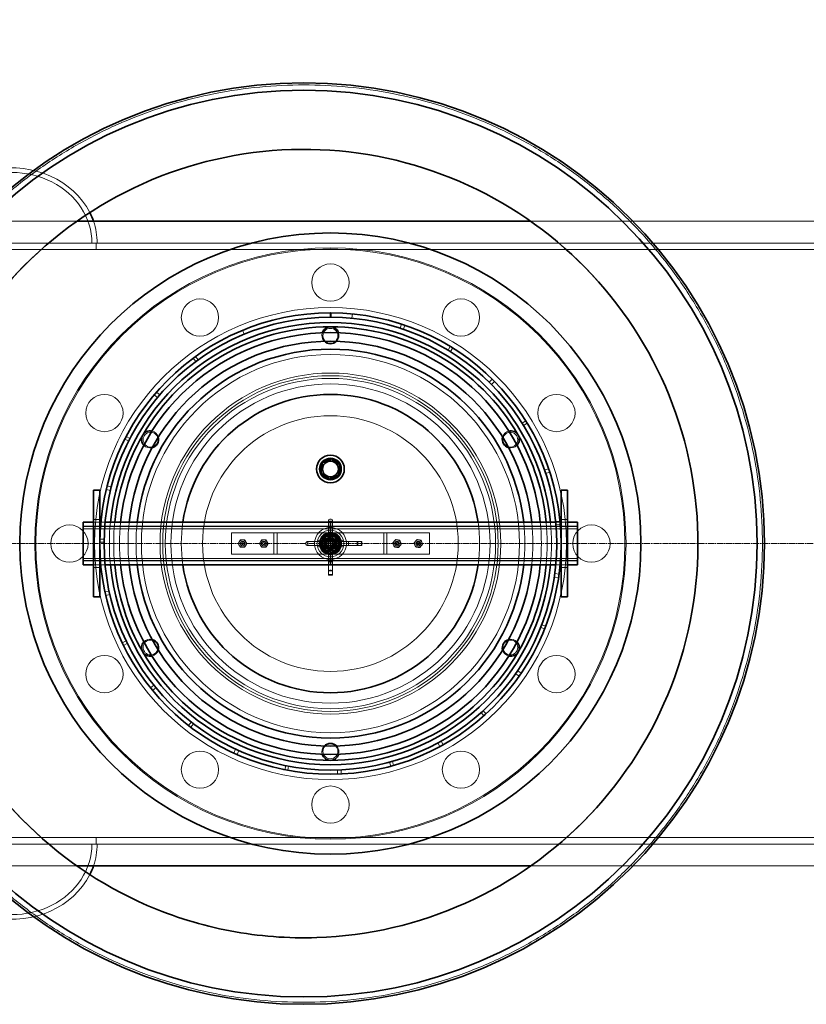
# Model space of a CAD drawing. Units: millimetres. Extents: x 244224 to 277040, y 156335 to 176066.
# Drawn here: x 269343 to 270081, y 166032 to 166956 of the extents above; entities that cross this region are included whole.
import ezdxf

# ---------------------------------------------------------------- set-up
doc = ezdxf.new("R2010")
doc.units = ezdxf.units.MM
doc.linetypes.add('CHAIN', pattern=[0.3543, 0.2362, -0.0295, 0.0591, -0.0295])
doc.linetypes.add('DASHED', pattern=[0])
doc.layers.get('DEFPOINTS').update_dxf_attribs({"color": 250})
doc.layers.add('Centerline (ISO)', color=1, linetype='Continuous', lineweight=9, true_color=0xff0000)
doc.layers.add('Hidden (ISO)', color=1, linetype='DASHED', lineweight=18, true_color=0xff0000)
doc.layers.add('kote', color=252, linetype='Continuous', lineweight=9)
doc.layers.add('Visible (ISO)', color=7, linetype='Continuous', lineweight=35)
doc.styles.get("Standard").update_dxf_attribs({"font": 'ISOCP.SHX'})
doc.styles.add('Styl textu40', font='arial.ttf')
doc.dimstyles.new('VARIABEL-ST', dxfattribs={"dimscale": 40, "dimtxt": 7, "dimasz": 2.5, "dimexe": 1, "dimexo": 1, "dimgap": 0.6, "dimtad": 1, "dimdsep": 46, "dimtxsty": 'Standard', "dimcen": 0, "dimclrd": 256, "dimclre": 256, "dimclrt": 5, "dimadec": 0, "dimazin": 0, "dimtp": 0.1, "dimtm": 0.1, "dimtfac": 0.71, "dimtdec": 3, "dimtmove": 0, "dimatfit": 3, "dimfxl": 1, "dimtzin": 0, "dimarcsym": 0})

# ---------------------------------------------------------------- blocks, each defined once
blk = doc.blocks.new('*D106')
at = {"layer": 'DEFPOINTS', "color": 0, "transparency": 16777216}
for p in [(272539.35, 168269.4), (258781.35, 166727.32), (272539.35, 166704.02)]:
    blk.add_point(p, dxfattribs=at)
at = {"layer": 'kote', "lineweight": -2, "transparency": 16777216}
for p, q in [((258781.35, 166767.32), (258781.35, 168309.4)), ((272539.35, 166744.02), (272539.35, 168309.4)), ((258901.35, 168269.4), (272419.35, 168269.4))]:
    blk.add_line(p, q, dxfattribs=at)
at = {"layer": 'kote', "transparency": 16777216}
for points in [[(258901.35, 168289.4), (258901.35, 168249.4), (258781.35, 168269.4)], [(272419.35, 168289.4), (272419.35, 168249.4), (272539.35, 168269.4)]]:
    blk.add_solid(points, dxfattribs=at)
at = {"layer": 'kote', "transparency": 16777216, "insert": (265415.08, 168432.02), "char_height": 120, "attachment_point": 1, "style": 'Styl textu40'}
blk.add_mtext('13758', dxfattribs=at)

msp = doc.modelspace()

# ---------------------------------------------------------------- linework, layer by layer
at = {"layer": 'Centerline (ISO)', "color": 0, "linetype": 'CHAIN', "ltscale": 23.990969}
msp.add_line((258666.66, 166464.02), (272628.56, 166464.02), dxfattribs=at)
at = {"layer": 'Hidden (ISO)', "color": 0, "ltscale": 13.034482}
for p, q in [((268722.59, 166766.52), (269396.47, 166766.52)), ((269822.59, 166766.52), (270496.47, 166766.52))]:
    msp.add_line(p, q, dxfattribs=at)
at = {"layer": 'Hidden (ISO)', "color": 0, "ltscale": 13.214814}
for p, q in [((269414.53, 166746.02), (267091.63, 166746.02)), ((271737.43, 166746.02), (269414.53, 166746.02)), ((267091.63, 166740.02), (269414.53, 166740.02)), ((269414.53, 166740.02), (271737.43, 166740.02)), ((269414.53, 166188.02), (267091.63, 166188.02)), ((267091.63, 166182.02), (269414.53, 166182.02)), ((271737.43, 166188.02), (269414.53, 166188.02)), ((269414.53, 166182.02), (271737.43, 166182.02))]:
    msp.add_line(p, q, dxfattribs=at)
at = {"layer": 'Hidden (ISO)', "color": 0, "ltscale": 0.228353}
for p, q in [((269414.53, 166740.02), (269414.53, 166746.02)), ((269414.53, 166740.02), (269414.53, 166746.02)), ((269412.03, 166486.52), (269418.03, 166486.52)), ((269851.03, 166486.52), (269857.03, 166486.52)), ((269412.03, 166441.52), (269418.03, 166441.52)), ((269851.03, 166441.52), (269857.03, 166441.52)), ((269414.53, 166188.02), (269414.53, 166182.02)), ((269414.53, 166188.02), (269414.53, 166182.02))]:
    msp.add_line(p, q, dxfattribs=at)
at = {"layer": 'Hidden (ISO)', "color": 0, "ltscale": 0.152202}
for p, q in [((269654.71, 166675.56), (269655.09, 166679.54)), ((269699.95, 166666.2), (269701.18, 166670)), ((269552.02, 166664.18), (269553.54, 166660.48)), ((269704.37, 166668.94), (269703.08, 166665.16)), ((269747, 166649.01), (269744.93, 166645.59)), ((269747.18, 166644.2), (269749.3, 166647.59)), ((269505.79, 166638.08), (269508.17, 166634.86)), ((269510.3, 166636.42), (269507.97, 166639.67)), ((269783.46, 166615.6), (269786.26, 166618.45)), ((269788.64, 166616.08), (269785.79, 166613.27)), ((269471.21, 166606.14), (269474.23, 166603.52)), ((269472.08, 166601.01), (269469.03, 166603.59)), ((269817.86, 166579.18), (269814.47, 166577.05)), ((269815.87, 166574.8), (269819.28, 166576.89)), ((269441.54, 166562.13), (269445.1, 166560.31)), ((269446.32, 166562.67), (269442.78, 166564.52)), ((269835.52, 166533), (269839.31, 166534.3)), ((269840.38, 166531.1), (269836.57, 166529.87)), ((269427.97, 166513.9), (269424.08, 166514.84)), ((269424.9, 166518.1), (269428.77, 166517.1)), ((269850.01, 166485.04), (269846.03, 166484.65)), ((269846.27, 166482.01), (269850.25, 166482.35)), ((269422.07, 166468.08), (269418.07, 166468.16)), ((269418.04, 166465.46), (269422.04, 166465.43)), ((269848.65, 166431.97), (269844.69, 166432.56)), ((269845.15, 166435.83), (269849.12, 166435.3)), ((269422.84, 166418.64), (269426.75, 166419.48)), ((269427.47, 166416.26), (269423.57, 166415.36)), ((269831.96, 166385.42), (269835.68, 166383.94)), ((269836.66, 166386.45), (269832.93, 166387.89)), ((269442.68, 166372.64), (269439.07, 166370.92)), ((269440.25, 166368.49), (269443.84, 166370.25)), ((269811.71, 166339.6), (269808.44, 166341.9)), ((269810.31, 166344.61), (269813.62, 166342.37)), ((269465.48, 166328.76), (269468.61, 166331.26)), ((269470.69, 166328.7), (269467.6, 166326.15)), ((269775.97, 166305.43), (269778.63, 166302.44)), ((269780.64, 166304.25), (269777.94, 166307.2)), ((269503.8, 166296.49), (269501.34, 166293.33)), ((269503.48, 166291.69), (269505.9, 166294.87)), ((269737.36, 166273.5), (269735.46, 166277.02)), ((269738.36, 166278.61), (269740.31, 166275.12)), ((269543.82, 166267.44), (269545.49, 166271.07)), ((269548.5, 166269.71), (269546.88, 166266.05)), ((269592.52, 166255.71), (269591.73, 166251.79)), ((269594.38, 166251.27), (269595.12, 166255.2)), ((269690.12, 166258.92), (269691.16, 166255.05)), ((269693.76, 166255.78), (269692.67, 166259.62)), ((269641.3, 166247.62), (269641.18, 166251.62)), ((269644.48, 166251.75), (269644.67, 166247.75))]:
    msp.add_line(p, q, dxfattribs=at)
at = {"layer": 'Hidden (ISO)', "color": 0, "ltscale": 0.190002}
for p, q in [((269632.68, 166482.15), (269632.68, 166485.72)), ((269636.38, 166485.72), (269636.38, 166482.15)), ((269612.83, 166465.87), (269616.4, 166465.87)), ((269616.4, 166462.17), (269612.83, 166462.17))]:
    msp.add_line(p, q, dxfattribs=at)
at = {"layer": 'Hidden (ISO)', "color": 0, "ltscale": 0.140779}
for p, q in [((269632.68, 166485.17), (269636.38, 166485.17)), ((269613.38, 166465.87), (269613.38, 166462.17)), ((269660.15, 166465.87), (269660.15, 166462.17)), ((269664.15, 166465.87), (269664.15, 166462.17)), ((269632.68, 166438.4), (269636.38, 166438.4)), ((269632.68, 166434.4), (269636.38, 166434.4))]:
    msp.add_line(p, q, dxfattribs=at)
at = {"layer": 'Hidden (ISO)', "color": 0, "ltscale": 0.042164}
for p, q in [((269633.98, 166487.02), (269635.09, 166487.02)), ((269633.98, 166479.02), (269635.09, 166479.02)), ((269611.53, 166464.57), (269611.53, 166463.46)), ((269619.53, 166464.57), (269619.53, 166463.46)), ((269651.53, 166463.46), (269651.53, 166464.57)), ((269659.53, 166464.57), (269659.53, 166463.46)), ((269663.53, 166464.57), (269663.53, 166463.46)), ((269633.98, 166447.02), (269635.09, 166447.02)), ((269633.98, 166439.02), (269635.09, 166439.02)), ((269633.98, 166435.02), (269635.09, 166435.02))]:
    msp.add_line(p, q, dxfattribs=at)
at = {"layer": 'Hidden (ISO)', "color": 0, "ltscale": 11.261422}
for p, q in [((269402.53, 166480.32), (269634.53, 166480.32)), ((269402.53, 166480.02), (269634.53, 166480.02)), ((269402.53, 166478.02), (269634.53, 166478.02)), ((269634.53, 166480.32), (269866.53, 166480.32)), ((269634.53, 166480.02), (269866.53, 166480.02)), ((269634.53, 166478.02), (269866.53, 166478.02)), ((269402.53, 166450.02), (269634.53, 166450.02)), ((269402.53, 166448.02), (269634.53, 166448.02)), ((269634.53, 166450.02), (269866.53, 166450.02)), ((269634.53, 166448.02), (269866.53, 166448.02)), ((269402.53, 166447.72), (269634.53, 166447.72)), ((269634.53, 166447.72), (269866.53, 166447.72))]:
    msp.add_line(p, q, dxfattribs=at)
at = {"layer": 'Hidden (ISO)', "color": 0, "ltscale": 0.229226}
for p, q in [((269412.03, 166484.02), (269418.03, 166484.02)), ((269851.03, 166484.02), (269857.03, 166484.02)), ((269412.03, 166444.02), (269418.03, 166444.02)), ((269851.03, 166444.02), (269857.03, 166444.02))]:
    msp.add_line(p, q, dxfattribs=at)
at = {"layer": 'Hidden (ISO)', "color": 0, "ltscale": 0.153453}
for p, q in [((269418.96, 166484.02), (269422.98, 166484.02)), ((269846.09, 166484.02), (269850.11, 166484.02)), ((269418.96, 166444.02), (269422.98, 166444.02)), ((269846.09, 166444.02), (269850.11, 166444.02))]:
    msp.add_line(p, q, dxfattribs=at)
at = {"layer": 'Hidden (ISO)', "color": 0, "ltscale": 0.121808}
for p, q in [((269632.68, 166482.15), (269632.68, 166479.35)), ((269636.38, 166479.35), (269636.38, 166482.15)), ((269619.2, 166465.87), (269616.4, 166465.87)), ((269616.4, 166462.17), (269619.2, 166462.17))]:
    msp.add_line(p, q, dxfattribs=at)
at = {"layer": 'Hidden (ISO)', "color": 0, "ltscale": 1.240165}
for p, q in [((269632.68, 166479.35), (269632.68, 166446.78)), ((269636.38, 166446.78), (269636.38, 166479.35)), ((269651.77, 166465.87), (269619.2, 166465.87)), ((269619.2, 166462.17), (269651.77, 166462.17))]:
    msp.add_line(p, q, dxfattribs=at)
at = {"layer": 'Hidden (ISO)', "color": 0, "ltscale": 0.049208}
for p, q in [((269632.68, 166479.02), (269633.98, 166479.02)), ((269635.09, 166479.02), (269636.38, 166479.02)), ((269619.53, 166465.87), (269619.53, 166464.57)), ((269619.53, 166463.46), (269619.53, 166462.17)), ((269651.53, 166465.87), (269651.53, 166464.57)), ((269651.53, 166463.46), (269651.53, 166462.17)), ((269632.68, 166447.02), (269633.98, 166447.02)), ((269635.09, 166447.02), (269636.38, 166447.02))]:
    msp.add_line(p, q, dxfattribs=at)
at = {"layer": 'Hidden (ISO)', "color": 0, "ltscale": 0.284426}
msp.add_line((269979.33, 166476.3), (269979.33, 166476.3), dxfattribs=at)
at = {"layer": 'Hidden (ISO)', "color": 0, "ltscale": 1.408694}
for p, q in [((269578.53, 166474.02), (269541.53, 166474.02)), ((269727.53, 166474.02), (269690.53, 166474.02)), ((269541.53, 166454.02), (269578.53, 166454.02)), ((269690.53, 166454.02), (269727.53, 166454.02))]:
    msp.add_line(p, q, dxfattribs=at)
at = {"layer": 'Hidden (ISO)', "color": 0, "ltscale": 0.76141}
for p, q in [((269541.53, 166474.02), (269541.53, 166454.02)), ((269581.53, 166474.02), (269581.53, 166454.02)), ((269584.53, 166454.02), (269584.53, 166474.02)), ((269684.53, 166474.02), (269684.53, 166454.02)), ((269687.53, 166454.02), (269687.53, 166474.02)), ((269727.53, 166474.02), (269727.53, 166454.02))]:
    msp.add_line(p, q, dxfattribs=at)
at = {"layer": 'Hidden (ISO)', "color": 0, "ltscale": 0.179327}
for p, q in [((269581.53, 166474.02), (269578.53, 166474.02)), ((269690.53, 166474.02), (269687.53, 166474.02)), ((269578.53, 166454.02), (269581.53, 166454.02)), ((269687.53, 166454.02), (269690.53, 166454.02))]:
    msp.add_line(p, q, dxfattribs=at)
at = {"layer": 'Hidden (ISO)', "color": 0, "ltscale": 0.358753}
for p, q in [((269581.53, 166474.02), (269587.53, 166474.02)), ((269681.53, 166474.02), (269687.53, 166474.02)), ((269587.53, 166454.02), (269581.53, 166454.02)), ((269687.53, 166454.02), (269681.53, 166454.02))]:
    msp.add_line(p, q, dxfattribs=at)
at = {"layer": 'Hidden (ISO)', "color": 0, "ltscale": 3.578998}
for p, q in [((269681.53, 166474.02), (269587.53, 166474.02)), ((269587.53, 166454.02), (269681.53, 166454.02))]:
    msp.add_line(p, q, dxfattribs=at)
at = {"layer": 'Hidden (ISO)', "color": 0, "ltscale": 0.077932}
for p, q in [((269624.33, 166466.52), (269622.28, 166466.52)), ((269646.78, 166466.52), (269644.73, 166466.52)), ((269624.33, 166461.52), (269622.28, 166461.52)), ((269646.78, 166461.52), (269644.73, 166461.52))]:
    msp.add_line(p, q, dxfattribs=at)
at = {"layer": 'Hidden (ISO)', "color": 0, "ltscale": 0.373609}
for p, q in [((269630.14, 166472.8), (269624.73, 166464.61)), ((269639.94, 166472.21), (269630.14, 166472.8)), ((269644.33, 166463.43), (269639.94, 166472.21)), ((269624.73, 166464.61), (269629.12, 166455.83)), ((269638.92, 166455.24), (269644.33, 166463.43)), ((269629.12, 166455.83), (269638.92, 166455.24))]:
    msp.add_line(p, q, dxfattribs=at)
at = {"layer": 'Hidden (ISO)', "color": 0, "ltscale": 0.329644}
for p, q in [((269625.89, 166464.54), (269630.66, 166471.76)), ((269630.66, 166471.76), (269639.3, 166471.24)), ((269639.3, 166471.24), (269643.18, 166463.5)), ((269629.76, 166456.79), (269625.89, 166464.54)), ((269643.18, 166463.5), (269638.41, 166456.27)), ((269638.41, 166456.27), (269629.76, 166456.79))]:
    msp.add_line(p, q, dxfattribs=at)
at = {"layer": 'Hidden (ISO)', "color": 0, "ltscale": 0.081571}
for p, q in [((269629.08, 166466.52), (269626.93, 166466.52)), ((269632.03, 166469.47), (269632.03, 166471.62)), ((269637.03, 166469.47), (269637.03, 166471.62)), ((269642.13, 166466.52), (269639.99, 166466.52)), ((269629.08, 166461.52), (269626.93, 166461.52)), ((269632.03, 166456.42), (269632.03, 166458.56)), ((269637.03, 166456.42), (269637.03, 166458.56)), ((269642.13, 166461.52), (269639.99, 166461.52))]:
    msp.add_line(p, q, dxfattribs=at)
at = {"layer": 'Hidden (ISO)', "color": 0, "ltscale": 0.058061}
for p, q in [((269630.66, 166471.76), (269630.14, 166472.8)), ((269639.3, 166471.24), (269639.94, 166472.21)), ((269625.89, 166464.54), (269624.73, 166464.61)), ((269643.18, 166463.5), (269644.33, 166463.43)), ((269629.76, 166456.79), (269629.12, 166455.83)), ((269638.41, 166456.27), (269638.92, 166455.24))]:
    msp.add_line(p, q, dxfattribs=at)
at = {"layer": 'Hidden (ISO)', "color": 0, "ltscale": 0.059238}
for p, q in [((269632.03, 166472.14), (269632.03, 166473.7)), ((269637.03, 166472.14), (269637.03, 166473.7)), ((269632.03, 166454.33), (269632.03, 166455.89)), ((269637.03, 166454.33), (269637.03, 166455.89))]:
    msp.add_line(p, q, dxfattribs=at)
at = {"layer": 'Hidden (ISO)', "color": 0, "ltscale": 0.087832}
for p, q in [((269632.25, 166464.34), (269633.67, 166466.16)), ((269633.11, 166462.2), (269632.25, 166464.34)), ((269635.39, 166461.87), (269633.11, 166462.2)), ((269633.67, 166466.16), (269635.96, 166465.83)), ((269636.82, 166463.69), (269635.39, 166461.87)), ((269635.96, 166465.83), (269636.82, 166463.69))]:
    msp.add_line(p, q, dxfattribs=at)
at = {"layer": 'Hidden (ISO)', "color": 0, "ltscale": 0.335216}
for p, q in [((269660, 166465.87), (269651.77, 166465.87)), ((269651.77, 166462.17), (269660, 166462.17))]:
    msp.add_line(p, q, dxfattribs=at)
at = {"layer": 'Hidden (ISO)', "color": 0, "ltscale": 0.01637}
for p, q in [((269660.15, 166465.87), (269660, 166465.87)), ((269660, 166462.17), (269660.15, 166462.17)), ((269632.68, 166434.55), (269632.68, 166434.4)), ((269636.38, 166434.4), (269636.38, 166434.55))]:
    msp.add_line(p, q, dxfattribs=at)
at = {"layer": 'Hidden (ISO)', "color": 0, "ltscale": 0.162997}
for p, q in [((269664.15, 166465.87), (269660.15, 166465.87)), ((269660.15, 166462.17), (269664.15, 166462.17))]:
    msp.add_line(p, q, dxfattribs=at)
at = {"layer": 'Hidden (ISO)', "color": 0, "ltscale": 0.498313}
for p, q in [((269632.68, 166446.78), (269632.68, 166434.55)), ((269636.38, 166434.55), (269636.38, 166446.78))]:
    msp.add_line(p, q, dxfattribs=at)
at = {"layer": 'Hidden (ISO)', "color": 0, "ltscale": 13.034525}
for p, q in [((269396.47, 166161.52), (268722.59, 166161.52)), ((270496.47, 166161.52), (269822.59, 166161.52))]:
    msp.add_line(p, q, dxfattribs=at)
at = {"layer": 'Hidden (ISO)', "color": 0, "ltscale": 12.971165}
msp.add_circle((269634.53, 166464.02), 277.5, dxfattribs=at)
at = {"layer": 'Hidden (ISO)', "color": 0, "ltscale": 12.924421}
msp.add_circle((269634.53, 166464.02), 276.5, dxfattribs=at)
at = {"layer": 'Hidden (ISO)', "color": 0, "ltscale": 4.186521}
for centre in [(269634.53, 166709.02), (269512.03, 166676.19), (269757.03, 166676.19), (269422.36, 166586.52), (269846.71, 166586.52), (269389.53, 166464.02), (269879.53, 166464.02), (269422.36, 166341.52), (269846.71, 166341.52), (269512.03, 166251.84), (269757.03, 166251.84), (269634.53, 166219.02)]:
    msp.add_circle(centre, 17.5, dxfattribs=at)
at = {"layer": 'Hidden (ISO)', "color": 0, "ltscale": 13.459628}
msp.add_circle((269634.53, 166464.02), 221.5, dxfattribs=at)
at = {"layer": 'Hidden (ISO)', "color": 0, "ltscale": 1.674549}
for centre in [(269634.53, 166659.02), (269465.66, 166561.52), (269803.41, 166561.52), (269465.66, 166366.52), (269803.41, 166366.52), (269634.53, 166269.02)]:
    msp.add_circle(centre, 7, dxfattribs=at)
at = {"layer": 'Hidden (ISO)', "color": 0, "ltscale": 13.482415}
msp.add_circle((269634.53, 166464.02), 177.5, dxfattribs=at)
at = {"layer": 'Hidden (ISO)', "color": 0, "ltscale": 13.889329}
msp.add_circle((269634.53, 166464.02), 160, dxfattribs=at)
at = {"layer": 'Hidden (ISO)', "color": 0, "ltscale": 13.672309}
msp.add_circle((269634.53, 166464.02), 157.5, dxfattribs=at)
at = {"layer": 'Hidden (ISO)', "color": 0, "ltscale": 13.455288}
msp.add_circle((269634.53, 166464.02), 155, dxfattribs=at)
at = {"layer": 'Hidden (ISO)', "color": 0, "ltscale": 13.003884}
msp.add_circle((269634.53, 166464.02), 149.8, dxfattribs=at)
at = {"layer": 'Hidden (ISO)', "color": 0, "ltscale": 12.153163}
msp.add_circle((269634.53, 166464.02), 120, dxfattribs=at)
at = {"layer": 'Hidden (ISO)', "color": 0, "ltscale": 2.50649}
msp.add_circle((269634.53, 166534.02), 10.48, dxfattribs=at)
at = {"layer": 'Hidden (ISO)', "color": 0, "ltscale": 2.228498}
msp.add_circle((269634.53, 166534.02), 9.32, dxfattribs=at)
at = {"layer": 'Hidden (ISO)', "color": 0, "ltscale": 2.226345}
msp.add_circle((269634.53, 166534.02), 9.31, dxfattribs=at)
at = {"layer": 'Hidden (ISO)', "color": 0, "ltscale": 3.588432}
msp.add_circle((269634.53, 166464.02), 15, dxfattribs=at)
at = {"layer": 'Hidden (ISO)', "color": 0, "ltscale": 2.990344}
msp.add_circle((269634.53, 166464.02), 12.5, dxfattribs=at)
at = {"layer": 'Hidden (ISO)', "color": 0, "ltscale": 2.511873}
msp.add_circle((269634.53, 166464.02), 10.5, dxfattribs=at)
at = {"layer": 'Hidden (ISO)', "color": 0, "ltscale": 2.392255}
msp.add_circle((269634.53, 166464.02), 10, dxfattribs=at)
at = {"layer": 'Hidden (ISO)', "color": 0, "ltscale": 2.212828}
msp.add_circle((269634.53, 166464.02), 9.25, dxfattribs=at)
at = {"layer": 'Hidden (ISO)', "color": 0, "ltscale": 1.913784}
msp.add_circle((269634.53, 166464.02), 8, dxfattribs=at)
at = {"layer": 'Hidden (ISO)', "color": 0, "ltscale": 1.842013}
msp.add_circle((269634.53, 166464.02), 7.7, dxfattribs=at)
at = {"layer": 'Hidden (ISO)', "color": 0, "ltscale": 1.830052}
msp.add_circle((269634.53, 166464.02), 7.65, dxfattribs=at)
at = {"layer": 'Hidden (ISO)', "color": 0, "ltscale": 1.435313}
msp.add_circle((269634.53, 166464.02), 6, dxfattribs=at)
at = {"layer": 'Hidden (ISO)', "color": 0, "ltscale": 1.351581}
msp.add_circle((269634.53, 166464.02), 5.65, dxfattribs=at)
at = {"layer": 'Hidden (ISO)', "color": 0, "ltscale": 1.255886}
msp.add_circle((269634.53, 166464.02), 5.25, dxfattribs=at)
at = {"layer": 'Hidden (ISO)', "color": 0, "ltscale": 1.196077}
msp.add_circle((269634.53, 166464.02), 5, dxfattribs=at)
at = {"layer": 'Hidden (ISO)', "color": 0, "ltscale": 1.196053}
msp.add_circle((269634.53, 166464.02), 5, dxfattribs=at)
at = {"layer": 'Hidden (ISO)', "color": 0, "ltscale": 1.09896}
msp.add_circle((269634.53, 166464.02), 4.59, dxfattribs=at)
at = {"layer": 'Hidden (ISO)', "color": 0, "ltscale": 1.016651}
msp.add_circle((269634.53, 166464.02), 4.25, dxfattribs=at)
at = {"layer": 'Hidden (ISO)', "color": 0, "ltscale": 1.001818}
msp.add_circle((269634.53, 166464.02), 4.19, dxfattribs=at)
at = {"layer": 'Hidden (ISO)', "color": 0, "ltscale": 0.975939}
msp.add_circle((269634.53, 166464.02), 4.08, dxfattribs=at)
at = {"layer": 'Hidden (ISO)', "color": 0, "ltscale": 0.956842}
msp.add_circle((269634.53, 166464.02), 4, dxfattribs=at)
at = {"layer": 'Hidden (ISO)', "color": 0, "ltscale": 0.956862}
msp.add_circle((269634.53, 166464.02), 4, dxfattribs=at)
at = {"layer": 'Hidden (ISO)', "color": 0, "ltscale": 0.794999}
msp.add_circle((269634.53, 166464.02), 3.32, dxfattribs=at)
at = {"layer": 'Hidden (ISO)', "color": 0, "ltscale": 0.773393}
msp.add_circle((269634.53, 166464.02), 3.23, dxfattribs=at)
at = {"layer": 'Hidden (ISO)', "color": 0, "ltscale": 0.53818}
for centre in [(269552.03, 166464.02), (269572.03, 166464.02), (269697.03, 166464.02), (269717.03, 166464.02)]:
    msp.add_circle(centre, 2.25, dxfattribs=at)
at = {"layer": 'Hidden (ISO)', "color": 0, "ltscale": 0.502295}
for centre in [(269552.03, 166464.02), (269572.03, 166464.02), (269697.03, 166464.02), (269717.03, 166464.02)]:
    msp.add_circle(centre, 2.1, dxfattribs=at)
at = {"layer": 'Hidden (ISO)', "color": 0, "ltscale": 0.239135}
for centre in [(269552.03, 166464.02), (269572.03, 166464.02), (269697.03, 166464.02), (269717.03, 166464.02)]:
    msp.add_circle(centre, 1, dxfattribs=at)
at = {"layer": 'Hidden (ISO)', "color": 0, "ltscale": 0.326268}
for centre, start, end in [((269634.53, 166659.52), 162.90056, 224.28889), ((269634.53, 166659.52), 315.71111, 17.09944), ((269465.22, 166561.77), 15.71111, 77.09944), ((269803.84, 166561.77), 102.90056, 164.28889), ((269465.22, 166561.77), 222.90056, 284.28889), ((269803.84, 166561.77), 255.71111, 317.09944), ((269465.22, 166366.27), 75.71111, 137.09944), ((269803.84, 166366.27), 42.90056, 104.28889), ((269465.22, 166366.27), 282.90056, 344.28889), ((269803.84, 166366.27), 195.71111, 257.09944), ((269634.53, 166268.52), 135.71111, 197.09944), ((269634.53, 166268.52), 342.90056, 44.28889)]:
    msp.add_arc(centre, 8, start, end, dxfattribs=at)
at = {"layer": 'Hidden (ISO)', "color": 0, "ltscale": 0.003836}
for start, end in [(89.98545, 90.01455), (149.98545, 150.01455), (29.98545, 30.01455), (209.98545, 210.01455), (329.98545, 330.01455), (269.98545, 270.01455)]:
    msp.add_arc((269634.53, 166464.02), 203.5, start, end, dxfattribs=at)
at = {"layer": 'Hidden (ISO)', "color": 0, "ltscale": 0.077352}
for centre, radius, start, end in [((269633.98, 166485.72), 1.29, 90, 180), ((269635.09, 166485.72), 1.29, 0, 90), ((269612.83, 166464.57), 1.3, 90, 180), ((269612.83, 166463.46), 1.3, 180, 270)]:
    msp.add_arc(centre, radius, start, end, dxfattribs=at)
at = {"layer": 'Hidden (ISO)', "color": 0, "ltscale": 1.525289}
for start, end in [(174.46893, 185.53107), (354.46893, 5.53107)]:
    msp.add_arc((269634.53, 166464.02), 207.5, start, end, dxfattribs=at)
at = {"layer": 'Hidden (ISO)', "color": 0, "ltscale": 1.525383}
for start, end in [(174.35986, 185.64014), (354.35986, 5.64014)]:
    msp.add_arc((269634.53, 166464.02), 203.5, start, end, dxfattribs=at)
at = {"layer": 'Hidden (ISO)', "color": 0, "ltscale": 1.525522}
for start, end in [(174.20266, 185.79734), (354.20266, 5.79734)]:
    msp.add_arc((269634.53, 166464.02), 198, start, end, dxfattribs=at)
at = {"layer": 'Hidden (ISO)', "color": 0, "ltscale": 1.525747}
for start, end in [(173.95767, 186.04233), (353.95767, 6.04233)]:
    msp.add_arc((269634.53, 166464.02), 190, start, end, dxfattribs=at)
at = {"layer": 'Hidden (ISO)', "color": 0, "ltscale": 1.525986}
for start, end in [(173.70837, 186.29163), (353.70837, 6.29163)]:
    msp.add_arc((269634.53, 166464.02), 182.5, start, end, dxfattribs=at)
at = {"layer": 'Hidden (ISO)', "color": 0, "ltscale": 1.528149}
for start, end in [(171.78679, 188.21321), (351.78679, 8.21321)]:
    msp.add_arc((269634.53, 166464.02), 140, start, end, dxfattribs=at)
at = {"layer": 'Hidden (ISO)', "color": 0, "ltscale": 0.139454}
for centre, start, end in [((269552.03, 166464.02), 90, 150), ((269552.03, 166464.02), 30, 90), ((269572.03, 166464.02), 90, 150), ((269572.03, 166464.02), 30, 90), ((269697.03, 166464.02), 80.76389, 140.76389), ((269697.03, 166464.02), 20.76389, 80.76389), ((269717.03, 166464.02), 80.31242, 140.31242), ((269717.03, 166464.02), 20.31242, 80.31242), ((269552.03, 166464.02), 150, 210), ((269552.03, 166464.02), 210, 270), ((269552.03, 166464.02), 270, 330), ((269552.03, 166464.02), 330, 30), ((269572.03, 166464.02), 150, 210), ((269572.03, 166464.02), 210, 270), ((269572.03, 166464.02), 270, 330), ((269572.03, 166464.02), 330, 30), ((269697.03, 166464.02), 140.76389, 200.76389), ((269697.03, 166464.02), 200.76389, 260.76389), ((269697.03, 166464.02), 260.76389, 320.76389), ((269697.03, 166464.02), 320.76389, 20.76389), ((269717.03, 166464.02), 140.31242, 200.31242), ((269717.03, 166464.02), 200.31242, 260.31242), ((269717.03, 166464.02), 260.31242, 320.31242), ((269717.03, 166464.02), 320.31242, 20.31242)]:
    msp.add_arc(centre, 3.5, start, end, dxfattribs=at)
at = {"layer": 'Hidden (ISO)', "color": 0, "ltscale": 0.338817}
for start, end in [(115.74721, 175.74721), (55.74721, 115.74721), (355.74721, 55.74721), (175.74721, 235.74721), (295.74721, 355.74721), (235.74721, 295.74721)]:
    msp.add_arc((269634.53, 166464.02), 8.5, start, end, dxfattribs=at)
at = {"layer": 'Hidden (ISO)', "color": 0, "ltscale": 10.533349}
msp.add_ellipse((269335.53, 166746.02), major_axis=(-80, 0), ratio=0.882353, start_param=3.560314, end_param=6.283185, dxfattribs=at)
at = {"layer": 'Hidden (ISO)', "color": 0, "ltscale": 11.408782}
for centre, major_axis in [((269335.53, 166746.02), (75.1, 0)), ((269335.53, 166182.02), (-75.1, 0))]:
    msp.add_ellipse(centre, major_axis=major_axis, ratio=0.882353, start_param=0, end_param=3.141593, dxfattribs=at)
at = {"layer": 'Hidden (ISO)', "color": 0, "ltscale": 0.897453}
for centre, start_param, end_param in [((269335.53, 166746.02), 0, 0.294662), ((269335.53, 166182.02), 5.988523, 6.283185)]:
    msp.add_ellipse(centre, major_axis=(80, 0), ratio=0.882353, start_param=start_param, end_param=end_param, dxfattribs=at)
at = {"layer": 'Hidden (ISO)', "color": 0, "ltscale": 0.078627}
for centre, major_axis, start_param, end_param in [((269633.98, 166479.35), (1.29, 0), 3.141593, 4.712389), ((269635.09, 166479.35), (-1.29, 0), 1.570796, 3.141593), ((269619.2, 166464.57), (0, -1.29), 1.570796, 3.141593), ((269619.2, 166463.46), (0, 1.29), 3.141593, 4.712389)]:
    msp.add_ellipse(centre, major_axis=major_axis, ratio=0.25811, start_param=start_param, end_param=end_param, dxfattribs=at)
at = {"layer": 'Hidden (ISO)', "color": 0, "ltscale": 0.078011}
for centre, major_axis, start_param, end_param in [((269651.77, 166464.57), (0, -1.29), 3.141593, 4.712389), ((269651.77, 166463.46), (0, 1.29), 1.570796, 3.141593), ((269633.98, 166446.78), (1.29, 0), 1.570796, 3.141593), ((269635.09, 166446.78), (-1.29, 0), 3.141593, 4.712389)]:
    msp.add_ellipse(centre, major_axis=major_axis, ratio=0.185003, start_param=start_param, end_param=end_param, dxfattribs=at)
at = {"layer": 'Hidden (ISO)', "color": 0, "ltscale": 0.077352}
for centre, major_axis, start_param, end_param in [((269660, 166464.57), (0, 1.29), 0, 1.570796), ((269660, 166463.46), (0, -1.29), 4.712389, 6.283185), ((269664, 166464.57), (0, 1.29), 0, 1.570796), ((269664, 166463.46), (0, -1.29), 4.712389, 6.283185), ((269633.98, 166438.55), (-1.29, 0), 4.712389, 6.283185), ((269635.09, 166438.55), (1.29, 0), 0, 1.570796), ((269633.98, 166434.55), (-1.29, 0), 4.712389, 6.283185), ((269635.09, 166434.55), (1.29, 0), 0, 1.570796)]:
    msp.add_ellipse(centre, major_axis=major_axis, ratio=0.357762, start_param=start_param, end_param=end_param, dxfattribs=at)
at = {"layer": 'Hidden (ISO)', "color": 0, "ltscale": 10.533385}
msp.add_ellipse((269335.53, 166182.02), major_axis=(-80, 0), ratio=0.882353, start_param=0, end_param=2.72288, dxfattribs=at)
at = {"layer": 'Hidden (ISO)', "color": 0, "ltscale": 13.175015}
msp.add_open_spline([(269609.53, 166033.52), (269595.9, 166033.52), (269582.06, 166034.17), (269554.21, 166036.86), (269540.21, 166038.9), (269512.31, 166044.4), (269498.42, 166047.86), (269470.99, 166056.17), (269457.45, 166061.02), (269430.97, 166072.03), (269418.01, 166078.2), (269392.87, 166091.74), (269380.69, 166099.1), (269357.29, 166114.87), (269346.07, 166123.27), (269324.73, 166140.89), (269314.62, 166150.11), (269295.63, 166169.1), (269286.41, 166179.21), (269268.79, 166200.54), (269260.39, 166211.76), (269244.63, 166235.17), (269237.26, 166247.35), (269223.72, 166272.49), (269217.55, 166285.46), (269206.53, 166311.94), (269201.68, 166325.48), (269193.37, 166352.92), (269189.91, 166366.81), (269184.41, 166394.71), (269182.37, 166408.71), (269179.68, 166436.55), (269179.03, 166450.39), (269179.03, 166477.64), (269179.68, 166491.48), (269182.37, 166519.32), (269184.41, 166533.32), (269189.91, 166561.22), (269193.37, 166575.12), (269201.68, 166602.55), (269206.53, 166616.09), (269217.55, 166642.58), (269223.72, 166655.54), (269237.26, 166680.68), (269244.63, 166692.87), (269260.39, 166716.27), (269268.79, 166727.49), (269286.41, 166748.82), (269295.63, 166758.93), (269314.62, 166777.93), (269324.73, 166787.15), (269346.07, 166804.76), (269357.29, 166813.16), (269380.69, 166828.93), (269392.87, 166836.3), (269418.01, 166849.83), (269430.97, 166856), (269457.45, 166867.02), (269470.99, 166871.87), (269498.42, 166880.18), (269512.31, 166883.64), (269540.21, 166889.14), (269554.21, 166891.18), (269582.06, 166893.87), (269595.9, 166894.52), (269623.16, 166894.52), (269637.01, 166893.87), (269664.85, 166891.18), (269678.86, 166889.14), (269706.75, 166883.64), (269720.64, 166880.18), (269748.08, 166871.87), (269761.61, 166867.02), (269788.09, 166856), (269801.05, 166849.83), (269826.19, 166836.3), (269838.37, 166828.93), (269861.77, 166813.16), (269872.99, 166804.76), (269894.33, 166787.15), (269904.44, 166777.93), (269923.44, 166758.93), (269932.65, 166748.82), (269950.27, 166727.49), (269958.67, 166716.27), (269974.44, 166692.87), (269981.81, 166680.68), (269995.35, 166655.54), (270001.52, 166642.58), (270012.53, 166616.09), (270017.38, 166602.55), (270025.7, 166575.12), (270029.16, 166561.22), (270034.65, 166533.32), (270036.69, 166519.32), (270039.38, 166491.48), (270040.03, 166477.64), (270040.03, 166450.39), (270039.38, 166436.55), (270036.69, 166408.71), (270034.65, 166394.71), (270029.16, 166366.81), (270025.7, 166352.92), (270017.38, 166325.48), (270012.53, 166311.94), (270001.52, 166285.46), (269995.35, 166272.49), (269981.81, 166247.35), (269974.44, 166235.17), (269958.67, 166211.76), (269950.27, 166200.54), (269932.65, 166179.21), (269923.44, 166169.1), (269904.44, 166150.11), (269894.33, 166140.89), (269872.99, 166123.27), (269861.77, 166114.87), (269838.37, 166099.1), (269826.19, 166091.74), (269801.05, 166078.2), (269788.09, 166072.03), (269761.61, 166061.02), (269748.08, 166056.17), (269720.64, 166047.86), (269706.75, 166044.4), (269678.86, 166038.9), (269664.85, 166036.86), (269637.01, 166034.17), (269623.16, 166033.52), (269609.53, 166033.52)], degree=3, knots=[0, 0, 0, 0, 4.088879, 4.088879, 8.177759, 8.177759, 12.266638, 12.266638, 16.355517, 16.355517, 20.444396, 20.444396, 24.533276, 24.533276, 28.622155, 28.622155, 32.711034, 32.711034, 36.798039, 36.798039, 40.885043, 40.885043, 44.972048, 44.972048, 49.059052, 49.059052, 53.146056, 53.146056, 57.233061, 57.233061, 61.320065, 61.320065, 65.40707, 65.40707, 69.494074, 69.494074, 73.581079, 73.581079, 77.668083, 77.668083, 81.755087, 81.755087, 85.842092, 85.842092, 89.929096, 89.929096, 94.016101, 94.016101, 98.103105, 98.103105, 102.191984, 102.191984, 106.280864, 106.280864, 110.369743, 110.369743, 114.458622, 114.458622, 118.547502, 118.547502, 122.636381, 122.636381, 126.72526, 126.72526, 130.814139, 130.814139, 134.903019, 134.903019, 138.991898, 138.991898, 143.080777, 143.080777, 147.169657, 147.169657, 151.258536, 151.258536, 155.347415, 155.347415, 159.436294, 159.436294, 163.525174, 163.525174, 167.612178, 167.612178, 171.699183, 171.699183, 175.786187, 175.786187, 179.873191, 179.873191, 183.960196, 183.960196, 188.0472, 188.0472, 192.134205, 192.134205, 196.221209, 196.221209, 200.308213, 200.308213, 204.395218, 204.395218, 208.482222, 208.482222, 212.569227, 212.569227, 216.656231, 216.656231, 220.743236, 220.743236, 224.83024, 224.83024, 228.917244, 228.917244, 233.006124, 233.006124, 237.095003, 237.095003, 241.183882, 241.183882, 245.272762, 245.272762, 249.361641, 249.361641, 253.45052, 253.45052, 257.539399, 257.539399, 261.628279, 261.628279, 261.628279, 261.628279], dxfattribs=at)
at = {"layer": 'Hidden (ISO)', "color": 0, "ltscale": 13.225507}
msp.add_open_spline([(269621.82, 166094.22), (269649.08, 166095.13), (269676.16, 166099.05), (269728.97, 166112.76), (269754.53, 166122.52), (269821.63, 166157.04), (269859.76, 166187.24), (269922.29, 166260.54), (269946.1, 166302.96), (269976.13, 166394.52), (269982.05, 166442.79), (269975.06, 166538.9), (269962.22, 166585.81), (269919.27, 166672.07), (269889.57, 166710.59), (269817.09, 166774.08), (269775, 166798.45), (269683.84, 166829.67), (269635.64, 166836.23), (269539.45, 166830.5), (269492.38, 166818.27), (269405.56, 166776.46), (269366.66, 166747.27), (269302.22, 166675.63), (269277.3, 166633.86), (269244.89, 166543.11), (269237.7, 166495.01), (269242.16, 166398.75), (269253.77, 166351.52), (269294.44, 166264.17), (269323.12, 166224.88), (269393.91, 166159.51), (269435.35, 166134.05), (269525.66, 166100.44), (269573.66, 166092.62), (269621.82, 166094.22)], degree=3, knots=[-233.174972, -233.174972, -233.174972, -233.174972, -224.991328, -224.991328, -216.807684, -216.807684, -202.35384, -202.35384, -187.899997, -187.899997, -173.446155, -173.446155, -158.992312, -158.992312, -144.538469, -144.538469, -130.084625, -130.084625, -115.63078, -115.63078, -101.176933, -101.176933, -86.723086, -86.723086, -72.269238, -72.269238, -57.815389, -57.815389, -43.361541, -43.361541, -28.907693, -28.907693, -14.453846, -14.453846, 0, 0, 0, 0], dxfattribs=at)
at = {"layer": 'Hidden (ISO)', "color": 0, "ltscale": 0.078021}
for points in [[(269549, 166465.77), (269549.47, 166466.58), (269550.01, 166467.52)], [(269550.01, 166467.52), (269551.09, 166467.52), (269552.03, 166467.52)], [(269552.03, 166467.52), (269552.97, 166467.52), (269554.05, 166467.52)], [(269554.05, 166467.52), (269554.59, 166466.58), (269555.06, 166465.77)], [(269569, 166465.77), (269569.47, 166466.58), (269570.01, 166467.52)], [(269570.01, 166467.52), (269571.09, 166467.52), (269572.03, 166467.52)], [(269572.03, 166467.52), (269572.97, 166467.52), (269574.05, 166467.52)], [(269574.05, 166467.52), (269574.59, 166466.58), (269575.06, 166465.77)], [(269694.32, 166466.23), (269694.91, 166466.96), (269695.6, 166467.8)], [(269695.6, 166467.8), (269696.67, 166467.62), (269697.59, 166467.47)], [(269697.59, 166467.47), (269698.52, 166467.32), (269699.59, 166467.15)], [(269699.59, 166467.15), (269699.97, 166466.13), (269700.3, 166465.26)], [(269714.34, 166466.25), (269714.94, 166466.97), (269715.63, 166467.81)], [(269715.63, 166467.81), (269716.7, 166467.63), (269717.62, 166467.47)], [(269717.62, 166467.47), (269718.55, 166467.31), (269719.61, 166467.13)], [(269719.61, 166467.13), (269719.99, 166466.11), (269720.31, 166465.23)], [(269547.99, 166464.02), (269548.53, 166464.96), (269549, 166465.77)], [(269549, 166462.27), (269548.53, 166463.08), (269547.99, 166464.02)], [(269550.01, 166460.52), (269549.47, 166461.46), (269549, 166462.27)], [(269552.03, 166460.52), (269551.09, 166460.52), (269550.01, 166460.52)], [(269554.05, 166460.52), (269552.97, 166460.52), (269552.03, 166460.52)], [(269555.06, 166462.27), (269554.59, 166461.46), (269554.05, 166460.52)], [(269555.06, 166465.77), (269555.53, 166464.96), (269556.07, 166464.02)], [(269556.07, 166464.02), (269555.53, 166463.08), (269555.06, 166462.27)], [(269567.99, 166464.02), (269568.53, 166464.96), (269569, 166465.77)], [(269569, 166462.27), (269568.53, 166463.08), (269567.99, 166464.02)], [(269570.01, 166460.52), (269569.47, 166461.46), (269569, 166462.27)], [(269572.03, 166460.52), (269571.09, 166460.52), (269570.01, 166460.52)], [(269574.05, 166460.52), (269572.97, 166460.52), (269572.03, 166460.52)], [(269575.06, 166462.27), (269574.59, 166461.46), (269574.05, 166460.52)], [(269575.06, 166465.77), (269575.53, 166464.96), (269576.07, 166464.02)], [(269576.07, 166464.02), (269575.53, 166463.08), (269575.06, 166462.27)], [(269693.04, 166464.67), (269693.73, 166465.5), (269694.32, 166466.23)], [(269693.76, 166462.78), (269693.43, 166463.65), (269693.04, 166464.67)], [(269694.48, 166460.89), (269694.09, 166461.9), (269693.76, 166462.78)], [(269696.47, 166460.56), (269695.54, 166460.71), (269694.48, 166460.89)], [(269698.46, 166460.24), (269697.4, 166460.41), (269696.47, 166460.56)], [(269699.74, 166461.8), (269699.15, 166461.08), (269698.46, 166460.24)], [(269701.02, 166463.37), (269700.34, 166462.53), (269699.74, 166461.8)], [(269700.3, 166465.26), (269700.64, 166464.38), (269701.02, 166463.37)], [(269713.05, 166464.7), (269713.74, 166465.53), (269714.34, 166466.25)], [(269713.75, 166462.8), (269713.42, 166463.68), (269713.05, 166464.7)], [(269714.45, 166460.91), (269714.08, 166461.92), (269713.75, 166462.8)], [(269716.44, 166460.57), (269715.52, 166460.72), (269714.45, 166460.91)], [(269718.44, 166460.23), (269717.37, 166460.41), (269716.44, 166460.57)], [(269719.73, 166461.78), (269719.13, 166461.06), (269718.44, 166460.23)], [(269721.02, 166463.34), (269720.32, 166462.5), (269719.73, 166461.78)], [(269720.31, 166465.23), (269720.64, 166464.35), (269721.02, 166463.34)]]:
    msp.add_rational_spline(points, [1, 1.0379548493, 1], degree=2, dxfattribs=at)
at = {"layer": 'Hidden (ISO)', "color": 0, "ltscale": 0.379349}
for points in [[(269625.51, 166460.14), (269626.09, 166465.02), (269626.67, 166469.89)], [(269626.67, 166469.89), (269631.18, 166471.83), (269635.68, 166473.76)], [(269635.68, 166473.76), (269639.62, 166470.83), (269643.55, 166467.89)], [(269643.55, 166467.89), (269642.97, 166463.02), (269642.4, 166458.15)], [(269633.38, 166454.27), (269629.45, 166457.21), (269625.51, 166460.14)], [(269642.4, 166458.15), (269637.89, 166456.21), (269633.38, 166454.27)]]:
    msp.add_rational_spline(points, [1, 1.15470053838, 1], degree=2, dxfattribs=at)
at = {"layer": 'Hidden (ISO)', "color": 0, "ltscale": 0.189619}
for points in [[(269626.06, 166464.65), (269626.22, 166466.92), (269626.42, 166469.54)], [(269626.42, 166469.54), (269628.79, 166470.68), (269630.84, 166471.67)], [(269630.84, 166471.67), (269632.89, 166472.66), (269635.26, 166473.81)], [(269635.26, 166473.81), (269637.43, 166472.32), (269639.32, 166471.04)], [(269639.32, 166471.04), (269641.2, 166469.76), (269643.37, 166468.28)], [(269643.37, 166468.28), (269643.18, 166465.66), (269643.01, 166463.39)], [(269625.69, 166459.75), (269625.89, 166462.38), (269626.06, 166464.65)], [(269629.75, 166456.99), (269627.87, 166458.27), (269625.69, 166459.75)], [(269642.64, 166458.49), (269640.28, 166457.35), (269638.22, 166456.36)], [(269643.01, 166463.39), (269642.84, 166461.12), (269642.64, 166458.49)], [(269633.8, 166454.23), (269631.63, 166455.71), (269629.75, 166456.99)], [(269638.22, 166456.36), (269636.17, 166455.37), (269633.8, 166454.23)]]:
    msp.add_rational_spline(points, [1, 1.0379548493, 1], degree=2, dxfattribs=at)
at = {"layer": 'Hidden (ISO)', "color": 0, "ltscale": 0.290067}
for points in [[(269627.03, 166464.02), (269628.9, 166467.27), (269630.78, 166470.52)], [(269630.78, 166470.52), (269634.53, 166470.52), (269638.28, 166470.52)], [(269638.28, 166470.52), (269640.16, 166467.27), (269642.04, 166464.02)], [(269630.78, 166457.52), (269628.9, 166460.77), (269627.03, 166464.02)], [(269638.28, 166457.52), (269634.53, 166457.52), (269630.78, 166457.52)], [(269642.04, 166464.02), (269640.16, 166460.77), (269638.28, 166457.52)]]:
    msp.add_rational_spline(points, [1, 1.15470053838, 1], degree=2, dxfattribs=at)
at = {"layer": 'Visible (ISO)', "color": 0}
for p, q in [((269396.47, 166766.52), (269822.59, 166766.52)), ((269634.53, 166680.52), (269634.53, 166676.52)), ((269634.91, 166680.52), (269634.9, 166676.52)), ((269412.03, 166514.02), (269412.03, 166414.02)), ((269412.03, 166514.02), (269418.03, 166514.02)), ((269418.03, 166514.02), (269418.03, 166414.02)), ((269851.03, 166514.02), (269851.03, 166414.02)), ((269851.03, 166514.02), (269857.03, 166514.02)), ((269857.03, 166514.02), (269857.03, 166414.02)), ((269402.53, 166444.02), (269402.53, 166484.02)), ((269402.53, 166484.02), (269412.03, 166484.02)), ((269418.03, 166484.02), (269418.96, 166484.02)), ((269422.98, 166484.02), (269634.53, 166484.02)), ((269634.53, 166444.02), (269634.53, 166484.02)), ((269634.53, 166484.02), (269846.09, 166484.02)), ((269850.11, 166484.02), (269851.03, 166484.02)), ((269857.03, 166484.02), (269866.53, 166484.02)), ((269866.53, 166444.02), (269866.53, 166484.02)), ((269402.53, 166444.02), (269412.03, 166444.02)), ((269418.03, 166444.02), (269418.96, 166444.02)), ((269422.98, 166444.02), (269634.53, 166444.02)), ((269634.53, 166444.02), (269846.09, 166444.02)), ((269850.11, 166444.02), (269851.03, 166444.02)), ((269857.03, 166444.02), (269866.53, 166444.02)), ((269412.03, 166414.02), (269418.03, 166414.02)), ((269851.03, 166414.02), (269857.03, 166414.02)), ((269822.59, 166161.52), (269396.47, 166161.52))]:
    msp.add_line(p, q, dxfattribs=at)
for centre, radius in [((269609.53, 166464.02), 432.4), ((269609.53, 166464.02), 425.5), ((269634.53, 166464.02), 291.5), ((269634.53, 166534.02), 13), ((269634.53, 166534.02), 7.42)]:
    msp.add_circle(centre, radius, dxfattribs=at)
for centre, radius, start, end in [((269634.53, 166464.02), 216.5, 90, 89.9), ((269634.53, 166464.02), 216.5, 89.9, 90), ((269634.53, 166464.02), 212.5, 90, 89.9), ((269634.53, 166464.02), 207.5, 5.53107, 174.46893), ((269634.53, 166464.02), 198, 5.79734, 174.20266), ((269634.53, 166464.02), 203.5, 90.01455, 149.98545), ((269634.53, 166659.52), 8, 17.09944, 162.90056), ((269634.53, 166464.02), 203.5, 30.01455, 89.98545), ((269634.53, 166464.02), 190, 6.04233, 173.95767), ((269634.53, 166659.52), 8, 224.28889, 315.71111), ((269634.53, 166464.02), 182.5, 6.29163, 173.70837), ((269634.53, 166464.02), 140, 8.21321, 171.78679), ((269465.22, 166561.77), 8, 77.09944, 222.90056), ((269803.84, 166561.77), 8, 317.09944, 102.90056), ((269634.53, 166464.02), 203.5, 150.01455, 174.35986), ((269465.22, 166561.77), 8, 284.28889, 15.71111), ((269803.84, 166561.77), 8, 164.28889, 255.71111), ((269634.53, 166464.02), 203.5, 5.64014, 29.98545), ((269634.53, 166534.02), 9.5, 83.13946, 143.13946), ((269634.53, 166534.02), 9.5, 23.13946, 83.13946), ((269634.53, 166534.02), 9.5, 143.13946, 203.13946), ((269634.53, 166534.02), 9.5, 323.13946, 23.13946), ((269634.53, 166534.02), 9.5, 203.13946, 263.13946), ((269634.53, 166534.02), 9.5, 263.13946, 323.13946), ((269634.53, 166464.02), 207.5, 185.53107, 354.46893), ((269634.53, 166464.02), 203.5, 185.64014, 209.98545), ((269634.53, 166464.02), 198, 185.79734, 354.20266), ((269634.53, 166464.02), 190, 186.04233, 353.95767), ((269634.53, 166464.02), 182.5, 186.29163, 353.70837), ((269634.53, 166464.02), 140, 188.21321, 351.78679), ((269634.53, 166464.02), 203.5, 330.01455, 354.35986), ((269465.22, 166366.27), 8, 344.28889, 75.71111), ((269803.84, 166366.27), 8, 104.28889, 195.71111), ((269465.22, 166366.27), 8, 137.09944, 282.90056), ((269803.84, 166366.27), 8, 257.09944, 42.90056), ((269634.53, 166464.02), 203.5, 210.01455, 269.98545), ((269634.53, 166464.02), 203.5, 270.01455, 329.98545), ((269634.53, 166268.52), 8, 44.28889, 135.71111), ((269634.53, 166268.52), 8, 197.09944, 342.90056)]:
    msp.add_arc(centre, radius, start, end, dxfattribs=at)
for centre, start_param, end_param in [((269335.53, 166746.02), 0.294662, 0.418722), ((269335.53, 166182.02), 5.864473, 5.988523)]:
    msp.add_ellipse(centre, major_axis=(80, 0), ratio=0.882353, start_param=start_param, end_param=end_param, dxfattribs=at)
msp.add_open_spline([(269621.82, 166094.22), (269594.55, 166093.32), (269567.27, 166095.43), (269513.67, 166105.61), (269487.52, 166113.65), (269418.28, 166143.64), (269378.23, 166171.24), (269310.96, 166240.24), (269284.39, 166280.97), (269248.36, 166370.34), (269239.24, 166418.12), (269239.84, 166514.48), (269249.54, 166562.14), (269286.67, 166651.05), (269313.74, 166691.46), (269381.85, 166759.62), (269422.24, 166786.73), (269511.13, 166823.93), (269558.78, 166833.67), (269655.13, 166834.34), (269702.92, 166825.27), (269792.31, 166789.3), (269833.07, 166762.77), (269902.13, 166695.56), (269929.76, 166655.53), (269968.12, 166567.14), (269978.49, 166519.62), (269980.43, 166423.28), (269971.97, 166375.38), (269937.19, 166285.52), (269911.19, 166244.42), (269844.89, 166174.49), (269805.23, 166146.33), (269717.35, 166106.81), (269669.97, 166095.82), (269621.82, 166094.22)], degree=3, knots=[-233.174972, -233.174972, -233.174972, -233.174972, -224.991328, -224.991328, -216.807684, -216.807684, -202.35384, -202.35384, -187.899997, -187.899997, -173.446155, -173.446155, -158.992312, -158.992312, -144.538469, -144.538469, -130.084625, -130.084625, -115.630779, -115.630779, -101.176933, -101.176933, -86.723086, -86.723086, -72.269238, -72.269238, -57.815389, -57.815389, -43.361541, -43.361541, -28.907693, -28.907693, -14.453846, -14.453846, 0, 0, 0, 0], dxfattribs=at)
for points in [[(269626.93, 166539.72), (269631.3, 166541.58), (269635.67, 166543.45)], [(269635.67, 166543.45), (269639.47, 166540.6), (269643.27, 166537.75)], [(269625.8, 166530.28), (269626.36, 166535), (269626.93, 166539.72)], [(269643.27, 166537.75), (269642.7, 166533.03), (269642.13, 166528.32)], [(269633.4, 166524.59), (269629.6, 166527.43), (269625.8, 166530.28)], [(269642.13, 166528.32), (269637.77, 166526.45), (269633.4, 166524.59)]]:
    msp.add_rational_spline(points, [1, 1.15470053838, 1], degree=2, dxfattribs=at)

# ---------------------------------------------------------------- dimensions: what is measured, and where the dimension line sits
at = {"layer": 'kote'}
dim = msp.add_linear_dim(base=(272539.35, 168269.4), p1=(258781.35, 166727.32), p2=(272539.35, 166704.02), angle=180, dimstyle='VARIABEL-ST', override={"dimtxt": 3, "dimasz": 3, "dimgap": 1, "dimtoh": 1, "dimdec": 0, "dimpost": '<>', "dimtxsty": 'Styl textu40', "dimclrt": 256, "dimtofl": 0, "dimatfit": 0}, dxfattribs=at)
dim.commit()
dim.dimension.update_dxf_attribs({"geometry": '*D106', "text_midpoint": (265635.35, 168269.4), "dimtype": 160})

doc.saveas('drawing.dxf')
